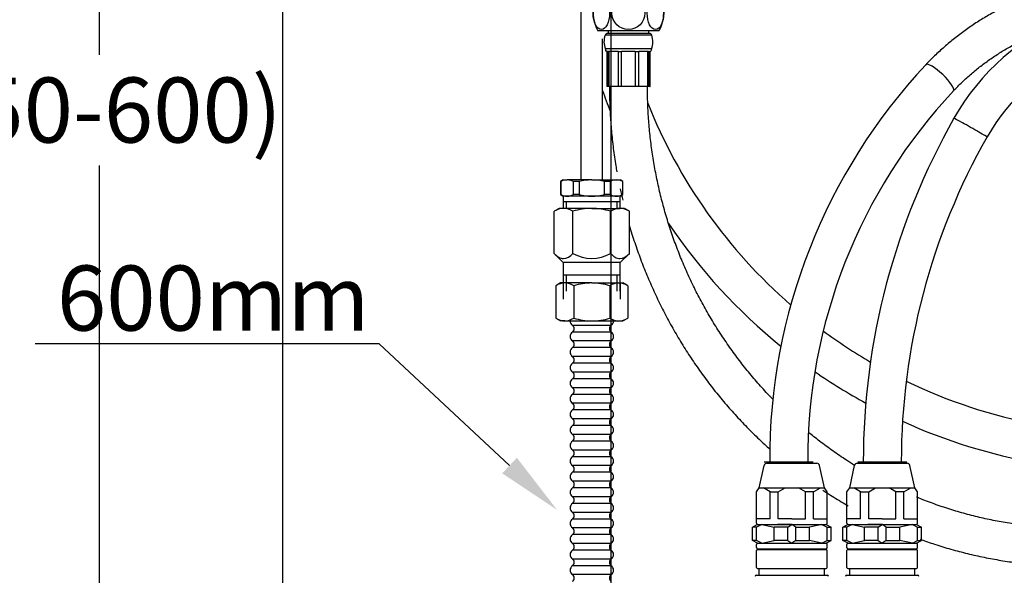
# Model space of a CAD drawing. Units: millimetres. Extents: x 6 to 291, y 5 to 413.
# Drawn here: x 58 to 148, y 153 to 204 of the extents above; entities that cross this region are included whole.
import ezdxf
from ezdxf import colors
from ezdxf.entities.mleader import LeaderData, LeaderLine
from ezdxf.enums import TextEntityAlignment as Align
from ezdxf.lldxf.tags import DXFTag
from ezdxf.math import Vec2, Vec3

# ---------------------------------------------------------------- set-up
doc = ezdxf.new("R2010")
doc.units = ezdxf.units.MM
for name, color, linetype in [('Default', 7, 'Continuous'), ('DV1_Default', 7, 'Continuous'), ('DV4_Default', 7, 'Continuous'), ('DV5_Default', 7, 'Continuous'), ('OUTLINE', 7, 'Continuous')]:
    doc.layers.add(name, color=color, linetype=linetype)
doc.styles.add('SEACAD_Arial', font='arial.ttf')
tags = doc.linetypes.add('HIDDEN2', pattern=[4.7625, 3.175, -1.5875]).pattern_tags.tags
tags[6:7] = [DXFTag(74, 4), DXFTag(75, 0), DXFTag(340, '0'), DXFTag(46, 0.0), DXFTag(50, 0.0), DXFTag(44, 0.0), DXFTag(45, 0.0)]
tags[4:5] = [DXFTag(74, 4), DXFTag(75, 0), DXFTag(340, '0'), DXFTag(46, 0.0), DXFTag(50, 0.0), DXFTag(44, 0.0), DXFTag(45, 0.0)]
doc.dimstyles.new('TPI_1_4', dxfattribs={"dimtxt": 6, "dimasz": 6, "dimexe": 3, "dimexo": 0, "dimgap": 1.5, "dimtad": 0, "dimtih": 1, "dimtoh": 1, "dimdec": 0, "dimlfac": 4, "dimtxsty": 'SEACAD_Arial', "dimblk1": '_SE_FILLED', "dimblk2": '_SE_FILLED', "dimsah": 1, "dimcen": 3, "dimadec": 0, "dimazin": 0, "dimtfac": 0.7, "dimtdec": 3, "dimtofl": 0, "dimtmove": 0, "dimatfit": 3, "dimfxl": 1, "dimtolj": 1, "dimarcsym": 0})

# ---------------------------------------------------------------- blocks, each defined once
blk = doc.blocks.new('SE13')
at = {"layer": 'DV1_Default', "color": 7, "linetype": 'Continuous'}
for p, q in [((109.41, 243.821), (109.41, 189.696)), ((111.41, 189.696), (111.41, 202.696)), ((107.785, 189.696), (107.535, 189.551)), ((107.55, 189.551), (107.535, 189.551)), ((107.535, 189.551), (107.535, 188.34)), ((107.55, 189.551), (107.55, 188.34)), ((107.785, 189.696), (108.137, 189.696)), ((110.41, 189.696), (108.137, 189.696)), ((108.723, 188.34), (108.723, 189.551)), ((109.237, 189.551), (108.723, 189.551)), ((109.237, 189.551), (109.237, 188.34)), ((110.41, 189.696), (112.683, 189.696)), ((111.583, 188.34), (111.583, 189.551)), ((112.097, 189.551), (111.583, 189.551)), ((112.097, 189.551), (112.097, 188.34)), ((112.683, 189.696), (113.035, 189.696)), ((113.285, 189.551), (113.035, 189.696)), ((113.27, 188.34), (113.27, 189.551)), ((113.27, 189.551), (113.285, 189.551)), ((113.285, 188.34), (113.285, 189.551)), ((107.55, 188.34), (107.535, 188.34)), ((107.535, 188.34), (107.785, 188.196)), ((108.137, 188.196), (107.785, 188.196)), ((107.79, 188.196), (107.79, 187.071)), ((107.79, 187.696), (113.03, 187.696)), ((108.08, 187.071), (108.08, 187.696)), ((110.41, 188.196), (108.137, 188.196)), ((109.237, 188.34), (108.723, 188.34)), ((112.683, 188.196), (110.41, 188.196)), ((112.097, 188.34), (111.583, 188.34)), ((113.035, 188.196), (112.683, 188.196)), ((112.74, 187.071), (112.74, 187.696)), ((113.03, 187.071), (113.03, 188.196)), ((113.035, 188.196), (113.285, 188.34)), ((113.27, 188.34), (113.285, 188.34)), ((107.41, 187.071), (106.946, 186.803)), ((106.946, 182.915), (106.946, 186.803)), ((107.812, 187.071), (107.41, 187.071)), ((110.41, 187.071), (107.812, 187.071)), ((108.678, 182.915), (108.678, 186.803)), ((110.41, 187.071), (113.008, 187.071)), ((112.142, 182.915), (112.142, 186.803)), ((113.41, 187.071), (113.008, 187.071)), ((113.874, 186.803), (113.41, 187.071)), ((113.874, 182.915), (113.874, 186.803)), ((106.946, 182.915), (107.79, 182.071)), ((113.03, 182.071), (113.874, 182.915)), ((113.03, 182.071), (107.79, 182.071)), ((107.79, 182.071), (107.79, 179.446)), ((113.03, 179.446), (113.03, 182.071)), ((107.79, 180.946), (113.03, 180.946)), ((108.08, 179.446), (108.08, 180.946)), ((112.74, 179.446), (112.74, 180.946))]:
    blk.add_line(p, q, dxfattribs=at)
for centre, radius, start, end in [((108.162, 188.332), 1.364, 91.04646, 116.61399), ((108.112, 188.332), 1.364, 63.38428, 88.95527), ((110.438, 184.63), 5.066, 90.32129, 103.71336), ((110.387, 184.67), 5.025, 76.23212, 89.73323), ((112.708, 188.332), 1.364, 91.04646, 116.61399), ((112.659, 188.332), 1.364, 63.38428, 88.95527), ((108.162, 189.56), 1.364, 243.38428, 268.95527), ((108.112, 189.56), 1.364, 271.04646, 296.61399), ((110.438, 193.262), 5.066, 256.28664, 269.67871), ((110.387, 193.221), 5.025, 270.26677, 283.76788), ((112.708, 189.56), 1.364, 243.38428, 268.95527), ((112.658, 189.56), 1.364, 271.04646, 296.61399), ((107.861, 185.378), 1.693, 91.66424, 122.72001), ((107.751, 185.342), 1.73, 57.62038, 87.99537), ((110.466, 180.974), 6.097, 90.53007, 107.05789), ((110.341, 180.893), 6.178, 73.05138, 89.36066), ((113.057, 185.378), 1.693, 91.66424, 122.72001), ((112.948, 185.342), 1.73, 57.62038, 87.99537), ((110.41, 185.95), 3.494, 240.2856, 299.7144)]:
    blk.add_arc(centre, radius, start, end, dxfattribs=at)
for points in [[(106.946, 182.915), (107.081, 182.78), (107.22, 182.664), (107.506, 182.5), (107.658, 182.451), (108.111, 182.449), (108.406, 182.643), (108.678, 182.915)], [(112.142, 182.915), (112.277, 182.78), (112.416, 182.664), (112.702, 182.5), (112.854, 182.451), (113.307, 182.449), (113.602, 182.643), (113.874, 182.915)]]:
    blk.add_open_spline(points, degree=3, knots=[0, 0, 0, 0, 0.25, 0.25, 0.5, 0.5, 1, 1, 1, 1], dxfattribs=at)
blk = doc.blocks.new('SE16')
at = {"layer": 'DV4_Default', "color": 7, "linetype": 'Continuous'}
for p, q in [((107.785, 225.521), (109.098, 225.521)), ((107.785, 225.376), (107.785, 225.521)), ((108.082, 225.376), (107.785, 225.376)), ((107.785, 224.165), (107.785, 225.376)), ((108.082, 225.376), (108.082, 224.165)), ((109.098, 225.521), (109.41, 225.521)), ((111.41, 225.521), (111.723, 225.521)), ((111.723, 225.521), (112.785, 225.521)), ((112.785, 225.376), (112.738, 225.376)), ((112.738, 224.165), (112.738, 225.376)), ((108.082, 224.165), (107.785, 224.165)), ((107.785, 224.021), (107.785, 224.165)), ((109.098, 224.021), (107.785, 224.021)), ((107.79, 224.021), (107.79, 222.946)), ((109.41, 224.021), (109.098, 224.021)), ((111.723, 224.021), (111.41, 224.021)), ((112.785, 224.021), (111.723, 224.021)), ((112.785, 224.165), (112.738, 224.165)), ((109.41, 222.946), (107.595, 222.946)), ((112.785, 222.946), (111.41, 222.946)), ((109.41, 219.696), (107.595, 219.696)), ((109.41, 219.446), (108.496, 219.446)), ((108.535, 219.696), (108.535, 219.446)), ((112.785, 219.696), (111.41, 219.696)), ((112.324, 219.446), (111.41, 219.446)), ((112.285, 219.446), (112.285, 219.696)), ((109.41, 219.279), (108.26, 219.279)), ((112.56, 219.279), (111.41, 219.279)), ((109.41, 218.031), (108.291, 218.031)), ((108.441, 217.821), (108.344, 217.821)), ((108.41, 217.821), (108.41, 214.571)), ((108.578, 217.746), (108.445, 217.746)), ((108.445, 217.746), (108.445, 214.571)), ((108.576, 217.821), (109.41, 217.821)), ((108.578, 214.571), (108.578, 217.746)), ((108.625, 214.571), (108.625, 217.821)), ((112.529, 218.031), (111.41, 218.031)), ((111.41, 217.821), (112.245, 217.821)), ((112.195, 214.571), (112.195, 217.821)), ((112.242, 217.746), (112.242, 214.571)), ((112.376, 217.746), (112.242, 217.746)), ((112.376, 214.571), (112.376, 217.746)), ((112.38, 217.821), (112.476, 217.821)), ((112.41, 214.571), (112.41, 217.821)), ((108.41, 214.571), (108.445, 214.571)), ((108.578, 214.571), (108.445, 214.571)), ((108.625, 214.571), (108.578, 214.571)), ((109.41, 214.571), (108.625, 214.571)), ((112.195, 214.571), (111.41, 214.571)), ((112.242, 214.571), (112.195, 214.571)), ((112.376, 214.571), (112.242, 214.571)), ((112.41, 214.571), (112.376, 214.571)), ((111.16, 209.271), (112.473, 209.271)), ((111.16, 209.271), (111.16, 209.126)), ((111.457, 209.126), (111.16, 209.126)), ((111.16, 207.915), (111.16, 209.126)), ((111.457, 209.126), (111.457, 207.915)), ((112.473, 209.271), (115.098, 209.271)), ((113.488, 207.915), (113.488, 209.126)), ((114.082, 209.126), (113.488, 209.126)), ((114.082, 209.126), (114.082, 207.915)), ((115.098, 209.271), (116.41, 209.271)), ((116.41, 209.126), (116.113, 209.126)), ((116.113, 207.915), (116.113, 209.126)), ((116.41, 209.271), (116.41, 209.126)), ((116.41, 209.126), (116.41, 207.915)), ((111.155, 206.696), (111.155, 207.771)), ((111.457, 207.915), (111.16, 207.915)), ((111.16, 207.915), (111.16, 207.771)), ((112.473, 207.771), (111.16, 207.771)), ((115.098, 207.771), (112.473, 207.771)), ((114.082, 207.915), (113.488, 207.915)), ((116.41, 207.771), (115.098, 207.771)), ((116.41, 207.915), (116.113, 207.915)), ((116.405, 206.696), (116.405, 207.771)), ((116.41, 207.915), (116.41, 207.771)), ((116.6, 206.696), (110.97, 206.696)), ((116.6, 203.446), (110.97, 203.446)), ((115.699, 203.196), (111.871, 203.196)), ((111.91, 203.446), (111.91, 203.196)), ((115.66, 203.196), (115.66, 203.446)), ((115.935, 203.029), (111.635, 203.029)), ((115.904, 201.781), (111.666, 201.781)), ((111.816, 201.571), (111.719, 201.571)), ((111.785, 201.571), (111.785, 198.321)), ((111.82, 201.496), (111.82, 198.321)), ((111.953, 201.496), (111.82, 201.496)), ((111.951, 201.571), (112.834, 201.571)), ((111.953, 198.321), (111.953, 201.496)), ((112, 198.321), (112, 201.571)), ((112.837, 201.496), (112.837, 198.321)), ((113.16, 201.496), (112.837, 201.496)), ((113.16, 201.571), (114.41, 201.571)), ((113.16, 201.496), (113.16, 201.571)), ((113.16, 198.321), (113.16, 201.496)), ((114.41, 201.571), (114.41, 201.496)), ((114.733, 201.496), (114.41, 201.496)), ((114.41, 201.496), (114.41, 198.321)), ((114.733, 198.321), (114.733, 201.496)), ((114.736, 201.571), (115.62, 201.571)), ((115.57, 198.321), (115.57, 201.571)), ((115.751, 201.496), (115.617, 201.496)), ((115.617, 201.496), (115.617, 198.321)), ((115.751, 198.321), (115.751, 201.496)), ((115.755, 201.571), (115.851, 201.571)), ((115.785, 198.321), (115.785, 201.571)), ((111.82, 198.321), (111.785, 198.321)), ((111.953, 198.321), (111.82, 198.321)), ((112, 198.321), (111.953, 198.321)), ((112.837, 198.321), (112, 198.321)), ((113.16, 198.321), (112.837, 198.321)), ((114.41, 198.321), (113.16, 198.321)), ((114.733, 198.321), (114.41, 198.321)), ((115.57, 198.321), (114.733, 198.321)), ((115.617, 198.321), (115.57, 198.321)), ((115.751, 198.321), (115.617, 198.321)), ((115.751, 198.321), (115.785, 198.321)), ((126.284, 163.696), (130.802, 163.696)), ((134.901, 163.696), (139.419, 163.696))]:
    blk.add_line(p, q, dxfattribs=at)
blk.add_circle((113.785, 205.071), 1.516, dxfattribs=at)
for centre, radius, start, end in [((109.124, 221.688), 3.833, 90.39943, 105.77954), ((109.071, 221.689), 3.832, 84.91417, 89.60125), ((111.749, 221.688), 3.833, 90.39943, 95.07767), ((111.696, 221.689), 3.832, 74.21978, 89.60125), ((109.124, 227.853), 3.832, 254.21978, 269.60125), ((109.071, 227.853), 3.833, 270.39943, 275.07767), ((111.749, 227.853), 3.832, 264.91417, 269.60125), ((111.696, 227.853), 3.833, 270.39943, 285.77954), ((110.41, 221.321), 3.25, 150, 210), ((110.41, 221.321), 1.516, 131.28682, 228.71318), ((110.41, 221.321), 1.516, 0, 48.71318), ((110.41, 221.321), 1.516, 311.28682, 0), ((108.496, 219.196), 0.25, 90, 160.52878), ((112.324, 219.196), 0.25, 19.47122, 90), ((109.91, 218.696), 1.75, 160.52878, 202.32936), ((110.91, 218.696), 1.75, 337.67064, 19.47122), ((107.598, 217.746), 0.75, 5.72577, 22.32936), ((107.729, 217.746), 0.715, 0.00077, 6.00644), ((107.569, 217.746), 1.009, 359.99835, 4.25134), ((113.251, 217.746), 1.009, 175.74867, 180.00164), ((113.091, 217.746), 0.715, 173.99356, 179.99923), ((113.223, 217.746), 0.75, 157.67064, 174.27423), ((160.406, 214.567), 51.745, 179.99531, 189.7157), ((160.406, 214.567), 48.246, 179.99497, 186.30274), ((112.499, 205.438), 3.833, 90.39943, 105.77954), ((112.446, 205.439), 3.832, 74.21978, 89.60125), ((115.124, 205.438), 3.833, 90.39943, 105.77954), ((115.071, 205.439), 3.832, 74.21978, 89.60125), ((112.499, 211.603), 3.832, 254.21978, 269.60125), ((112.446, 211.603), 3.833, 270.39943, 285.77954), ((115.124, 211.603), 3.832, 254.21978, 269.60125), ((115.071, 211.603), 3.833, 270.39943, 285.77954), ((113.785, 205.071), 3.25, 150, 180), ((113.785, 205.071), 3.25, 0, 30), ((162.684, 184.663), 21.745, 359.98615, 150.45612), ((113.785, 205.071), 3.25, 180, 210), ((113.785, 205.071), 3.25, 330, 0), ((111.871, 202.946), 0.25, 90, 160.52878), ((115.699, 202.946), 0.25, 19.47122, 90), ((113.285, 202.446), 1.75, 160.52878, 202.32936), ((114.285, 202.446), 1.75, 337.67064, 19.47122), ((162.684, 184.663), 18.245, 359.98357, 150.45656), ((110.973, 201.496), 0.75, 5.72577, 22.32936), ((111.104, 201.496), 0.715, 0.00077, 6.00644), ((110.944, 201.496), 1.009, 359.99835, 4.25134), ((111.828, 201.496), 1.009, 359.99836, 4.25133), ((115.742, 201.496), 1.009, 175.74866, 180.00165), ((116.626, 201.496), 1.009, 175.74867, 180.00164), ((116.466, 201.496), 0.715, 173.99356, 179.99923), ((116.598, 201.496), 0.75, 157.67064, 174.27423), ((180.044, 163.914), 53.251, 136.87678, 180.2348), ((160.406, 214.567), 51.745, 198.75023, 200.9746), ((180.042, 163.915), 49.75, 136.90201, 180.25218), ((160.406, 214.567), 48.246, 201.64994, 228.99661), ((199.671, 163.696), 64.261, 150.45398, 180.00032), ((199.671, 163.696), 60.761, 150.45401, 180.00034), ((158.44, 181.13), 26.621, 286.05348, 14.72423), ((160.406, 214.567), 51.745, 213.94261, 231.00882), ((162.679, 184.656), 18.249, 274.3619, 0.00427), ((162.679, 184.656), 21.749, 274.36117, 0.00358), ((160.406, 214.567), 48.246, 233.55165, 239.71791), ((160.406, 214.567), 51.745, 235.34265, 241.41341), ((160.406, 214.567), 48.246, 244.1552, 274.35268), ((158.438, 181.131), 23.123, 286.16788, 330.7034), ((160.406, 214.567), 51.745, 245.60234, 274.35299)]:
    blk.add_arc(centre, radius, start, end, dxfattribs=at)
for centre, major_axis in [((107.92, 221.321), (0, 1.516)), ((111.295, 205.071), (0, -1.516)), ((116.275, 205.071), (0, 1.516))]:
    blk.add_ellipse(centre, major_axis=major_axis, ratio=0.5, dxfattribs=at)
for centre, major_axis, ratio, start_param, end_param in [((112.9, 221.321), (0, -1.516), 0.5, 3.293706, 6.131072), ((142.446, 199.111), (1.27, -1.204), 0.230598, 0.000243, 3.141549), ((145.289, 194.522), (1.522, -0.863), 0.010587, 0, 3.141907), ((164.2, 164.715), (0.133, -1.745), 0.017402, 3.141152, 6.282985), ((165.339, 157.235), (0.462, -1.688), 0.250206, 0, 3.141155), ((165.339, 157.235), (0.462, -1.688), 0.250206, 6.282771, 6.283185)]:
    blk.add_ellipse(centre, major_axis=major_axis, ratio=ratio, start_param=start_param, end_param=end_param, dxfattribs=at)
for points, knots in [([(173.002, 203.809), (172.835, 203.924), (172.33, 204.262), (171.469, 204.795), (170.408, 205.381), (169.323, 205.915), (168.215, 206.394), (167.087, 206.817), (165.942, 207.184), (164.781, 207.493), (163.608, 207.744), (162.425, 207.937), (161.235, 208.071), (160.04, 208.146), (158.843, 208.161), (157.647, 208.117), (156.455, 208.014), (155.268, 207.851), (154.09, 207.63), (152.923, 207.351), (151.77, 207.014), (150.633, 206.62), (149.515, 206.171), (148.419, 205.666), (147.346, 205.107), (146.299, 204.496), (145.281, 203.833), (144.294, 203.121), (143.337, 202.359), (142.424, 201.557), (141.69, 200.849), (141.31, 200.454), (141.177, 200.315)], [0.421886, 0.421886, 0.421886, 0.421886, 0.4318924, 0.4518996, 0.4719018, 0.4918989, 0.5118913, 0.531879, 0.5518624, 0.5718418, 0.5918177, 0.6117905, 0.6317608, 0.6517291, 0.671696, 0.6916623, 0.7116282, 0.7315945, 0.7515617, 0.7715304, 0.7915013, 0.8114749, 0.8314516, 0.8514319, 0.8714163, 0.8914049, 0.911398, 0.9313959, 0.9513987, 0.9714064, 0.991419, 1, 1, 1, 1]), ([(143.716, 197.906), (143.863, 198.059), (144.234, 198.444), (144.94, 199.115), (145.793, 199.848), (146.688, 200.541), (147.612, 201.183), (148.566, 201.775), (149.547, 202.316), (150.344, 202.701), (150.812, 202.908), (150.94, 202.963)], [0, 0, 0, 0, 0.0108957, 0.0323354, 0.0537807, 0.0752333, 0.0966936, 0.1181616, 0.1396375, 0.1611211, 0.1692072, 0.1692072, 0.1692072, 0.1692072]), ([(171.215, 200.789), (171.356, 200.69), (171.8, 200.37), (172.53, 199.801), (173.387, 199.058), (174.208, 198.272), (174.991, 197.442), (175.733, 196.571), (176.432, 195.662), (177.088, 194.716), (177.697, 193.737), (178.26, 192.726), (178.773, 191.686), (179.237, 190.621), (179.649, 189.532), (180.009, 188.422), (180.316, 187.294), (180.568, 186.152), (180.767, 184.998), (180.863, 184.214), (180.902, 183.819), (180.903, 183.813)], [0.5815679, 0.5815679, 0.5815679, 0.5815679, 0.5913819, 0.6128572, 0.6343248, 0.655785, 0.6772379, 0.6986836, 0.7201225, 0.741555, 0.7629814, 0.7844021, 0.8058175, 0.8272282, 0.8486346, 0.8700371, 0.8914362, 0.9128323, 0.9342259, 0.9556175, 0.9559855, 0.9559855, 0.9559855, 0.9559855]), ([(112.035, 198.321), (112.037, 198.002), (112.042, 197.226), (112.094, 195.822), (112.21, 194.215), (112.385, 192.6), (112.565, 191.349), (112.685, 190.635), (112.717, 190.454)], [0, 0, 0, 0, 0.0107432, 0.03078973, 0.05083708, 0.07088437, 0.0909315, 0.09774668, 0.09774668, 0.09774668, 0.09774668]), ([(127.101, 169.45), (127.022, 169.532), (126.59, 169.981), (125.825, 170.817), (124.834, 171.985), (123.886, 173.191), (122.984, 174.433), (122.129, 175.711), (121.32, 177.021), (120.561, 178.362), (119.852, 179.732), (119.193, 181.13), (118.587, 182.552), (118.033, 183.997), (117.533, 185.463), (117.087, 186.948), (116.696, 188.449), (116.36, 189.965), (116.081, 191.493), (115.858, 193.03), (115.692, 194.578), (115.583, 196.118), (115.54, 197.401), (115.536, 198.086), (115.535, 198.321)], [0.5698262, 0.5698262, 0.5698262, 0.5698262, 0.5744766, 0.595337, 0.6161956, 0.6370524, 0.6579075, 0.678761, 0.6996128, 0.7204632, 0.7413121, 0.7621596, 0.7830058, 0.8038509, 0.8246948, 0.8455378, 0.8663798, 0.887221, 0.9080615, 0.9289014, 0.9497407, 0.9705797, 0.9914183, 1, 1, 1, 1]), ([(113.867, 185.512), (113.947, 185.241), (114.185, 184.454), (114.614, 183.163), (115.179, 181.649), (115.796, 180.158), (116.466, 178.691), (117.188, 177.25), (117.96, 175.838), (118.782, 174.456), (119.652, 173.106), (120.569, 171.79), (121.533, 170.509), (122.541, 169.266), (123.593, 168.062), (124.686, 166.899), (125.758, 165.839), (126.474, 165.178), (126.804, 164.882)], [0.1605982, 0.1605982, 0.1605982, 0.1605982, 0.171117, 0.1911622, 0.2112067, 0.2312506, 0.2512936, 0.2713358, 0.2913771, 0.3114174, 0.3314566, 0.3514946, 0.3715315, 0.3915671, 0.4116014, 0.4316343, 0.4516659, 0.468405, 0.468405, 0.468405, 0.468405]), ([(184.52, 181.403), (184.519, 181.654), (184.514, 182.259), (184.474, 183.097), (184.428, 183.686), (184.414, 183.854)], [0, 0, 0, 0, 0.01086671, 0.03093256, 0.03898498, 0.03898498, 0.03898498, 0.03898498]), ([(134.616, 163.378), (134.363, 163.536), (133.686, 163.968), (132.604, 164.706), (131.44, 165.568), (130.703, 166.156), (130.367, 166.433)], [0.43694978, 0.43694978, 0.43694978, 0.43694978, 0.44927559, 0.47014701, 0.49101662, 0.5089439, 0.5089439, 0.5089439, 0.5089439]), ([(131.681, 161.105), (131.803, 161.024), (132.366, 160.654), (133.142, 160.169), (133.806, 159.78), (134.015, 159.659)], [0.5462706, 0.5462706, 0.5462706, 0.5462706, 0.55180184, 0.57182463, 0.5810061, 0.5810061, 0.5810061, 0.5810061]), ([(164.877, 158.923), (164.603, 158.849), (163.917, 158.667), (162.659, 158.376), (161.193, 158.097), (159.705, 157.875), (158.214, 157.712), (156.716, 157.607), (155.216, 157.563), (153.716, 157.577), (152.217, 157.651), (150.722, 157.785), (149.233, 157.977), (147.752, 158.228), (146.281, 158.538), (144.823, 158.906), (143.379, 159.331), (141.953, 159.812), (140.93, 160.203), (140.383, 160.427), (140.3, 160.461)], [0, 0, 0, 0, 0.0107461, 0.0316272, 0.0525098, 0.0733934, 0.0942779, 0.1151631, 0.1360488, 0.1569348, 0.177821, 0.1987072, 0.219593, 0.2404785, 0.2613633, 0.2822474, 0.3031305, 0.3240126, 0.3448934, 0.3486023, 0.3486023, 0.3486023, 0.3486023]), ([(140.649, 156.572), (141.092, 156.412), (142.033, 156.088), (143.486, 155.645), (145.006, 155.244), (146.539, 154.9), (148.083, 154.615), (149.636, 154.389), (151.196, 154.221), (152.761, 154.113), (154.328, 154.064), (155.897, 154.074), (157.463, 154.144), (159.027, 154.273), (160.584, 154.461), (162.137, 154.709), (163.666, 155.012), (164.92, 155.31), (165.582, 155.488), (165.802, 155.547)], [0.6739744, 0.6739744, 0.6739744, 0.6739744, 0.6919323, 0.7119459, 0.7319584, 0.7519701, 0.7719808, 0.7919909, 0.8120003, 0.8320093, 0.8520179, 0.8720262, 0.8920345, 0.9120427, 0.9320511, 0.9520597, 0.9720687, 0.9920782, 1, 1, 1, 1])]:
    blk.add_open_spline(points, degree=3, knots=knots, dxfattribs=at)
blk.add_open_spline([(113.024, 188.865), (113.098, 188.516), (113.175, 188.168), (113.257, 187.821)], degree=3, dxfattribs=at)
blk = doc.blocks.new('SE37')
at = {"layer": 'DV5_Default', "color": 7, "linetype": 'Continuous'}
for p, q in [((107.535, 180.196), (107.09, 179.939)), ((107.09, 179.939), (107.09, 176.953)), ((107.92, 180.196), (107.535, 180.196)), ((110.41, 180.196), (107.92, 180.196)), ((108.75, 179.939), (108.75, 176.953)), ((110.41, 180.196), (112.9, 180.196)), ((112.07, 179.939), (112.07, 176.953)), ((112.9, 180.196), (113.285, 180.196)), ((113.73, 179.939), (113.285, 180.196)), ((113.73, 179.939), (113.73, 176.953)), ((107.09, 176.953), (107.535, 176.696)), ((113.285, 176.696), (113.73, 176.953)), ((107.92, 176.696), (107.535, 176.696)), ((107.92, 176.696), (110.41, 176.696)), ((112.196, 176.285), (108.624, 176.285)), ((110.41, 176.696), (112.9, 176.696)), ((112.9, 176.696), (113.285, 176.696)), ((112.196, 175.67), (108.624, 175.67)), ((112.196, 174.849), (108.624, 174.849)), ((112.196, 174.234), (108.624, 174.234)), ((112.196, 173.413), (108.624, 173.413)), ((112.196, 172.798), (108.624, 172.798)), ((112.196, 171.977), (108.624, 171.977)), ((112.196, 171.361), (108.624, 171.361)), ((112.196, 170.541), (108.624, 170.541)), ((112.196, 169.925), (108.624, 169.925)), ((112.196, 169.105), (108.624, 169.105)), ((112.196, 168.489), (108.624, 168.489)), ((112.196, 167.669), (108.624, 167.669)), ((112.196, 167.053), (108.624, 167.053)), ((112.196, 166.232), (108.624, 166.232)), ((112.196, 165.617), (108.624, 165.617)), ((112.196, 164.796), (108.624, 164.796)), ((112.196, 164.181), (108.624, 164.181)), ((112.196, 163.36), (108.624, 163.36)), ((112.196, 162.745), (108.624, 162.745)), ((112.196, 161.924), (108.624, 161.924)), ((112.196, 161.309), (108.624, 161.309)), ((112.196, 160.488), (108.624, 160.488)), ((112.196, 159.872), (108.624, 159.872)), ((112.196, 159.052), (108.624, 159.052)), ((112.196, 158.436), (108.624, 158.436)), ((112.196, 157.616), (108.624, 157.616)), ((112.196, 157), (108.624, 157)), ((112.196, 156.179), (108.624, 156.179)), ((112.196, 155.564), (108.624, 155.564)), ((112.196, 154.743), (108.624, 154.743)), ((112.196, 154.128), (108.624, 154.128)), ((112.196, 153.307), (108.624, 153.307))]:
    blk.add_line(p, q, dxfattribs=at)
at = {"layer": 'DV5_Default', "color": 7, "linetype": 'HIDDEN2'}
for p, q in [((107.79, 180.196), (107.79, 178.696)), ((113.03, 180.196), (113.03, 178.696))]:
    blk.add_line(p, q, dxfattribs=at)
at = {"layer": 'DV5_Default', "color": 7, "linetype": 'Continuous'}
for centre, radius, start, end in [((107.978, 178.539), 1.658, 92.00463, 122.37962), ((107.873, 178.574), 1.623, 57.27999, 88.33576), ((110.476, 174.275), 5.921, 90.63935, 106.9486), ((110.356, 174.353), 5.843, 72.94212, 89.46993), ((112.958, 178.539), 1.658, 92.00463, 122.37962), ((112.853, 178.574), 1.623, 57.27999, 88.33576), ((107.967, 178.318), 1.623, 237.27999, 268.33576), ((107.862, 178.353), 1.658, 272.00463, 302.37962), ((110.476, 182.616), 5.921, 253.0514, 269.36065), ((110.356, 182.538), 5.843, 270.53007, 287.05788), ((112.947, 178.318), 1.623, 237.27999, 268.33576), ((112.842, 178.353), 1.658, 272.00463, 302.37962), ((108.91, 176.696), 0.5, 180, 235.1501), ((108.41, 175.978), 0.375, 304.8499, 55.1501), ((112.41, 175.978), 0.375, 124.8499, 235.1501), ((111.91, 176.696), 0.5, 304.8499, 360), ((108.91, 175.26), 0.5, 124.8499, 235.1501), ((111.91, 175.26), 0.5, 304.8499, 55.1501), ((108.91, 173.823), 0.5, 124.8499, 235.1501), ((108.41, 174.542), 0.375, 304.8499, 55.1501), ((112.41, 174.542), 0.375, 124.8499, 235.1501), ((111.91, 173.823), 0.5, 304.8499, 55.1501), ((108.41, 173.105), 0.375, 304.8499, 55.1501), ((112.41, 173.105), 0.375, 124.8499, 235.1501), ((108.91, 172.387), 0.5, 124.8499, 235.1501), ((111.91, 172.387), 0.5, 304.8499, 55.1501), ((108.41, 171.669), 0.375, 304.8499, 55.1501), ((112.41, 171.669), 0.375, 124.8499, 235.1501), ((108.91, 170.951), 0.5, 124.8499, 235.1501), ((108.41, 170.233), 0.375, 304.8499, 55.1501), ((112.41, 170.233), 0.375, 124.8499, 235.1501), ((111.91, 170.951), 0.5, 304.8499, 55.1501), ((108.91, 169.515), 0.5, 124.8499, 235.1501), ((111.91, 169.515), 0.5, 304.8499, 55.1501), ((108.41, 168.797), 0.375, 304.8499, 55.1501), ((112.41, 168.797), 0.375, 124.8499, 235.1501), ((108.91, 168.079), 0.5, 124.8499, 235.1501), ((111.91, 168.079), 0.5, 304.8499, 55.1501), ((108.91, 166.643), 0.5, 124.8499, 235.1501), ((108.41, 167.361), 0.375, 304.8499, 55.1501), ((112.41, 167.361), 0.375, 124.8499, 235.1501), ((111.91, 166.643), 0.5, 304.8499, 55.1501), ((108.41, 165.925), 0.375, 304.8499, 55.1501), ((112.41, 165.925), 0.375, 124.8499, 235.1501), ((108.91, 165.207), 0.5, 124.8499, 235.1501), ((111.91, 165.207), 0.5, 304.8499, 55.1501), ((108.91, 163.77), 0.5, 124.8499, 235.1501), ((108.41, 164.489), 0.375, 304.8499, 55.1501), ((112.41, 164.489), 0.375, 124.8499, 235.1501), ((111.91, 163.77), 0.5, 304.8499, 55.1501), ((108.41, 163.052), 0.375, 304.8499, 55.1501), ((112.41, 163.052), 0.375, 124.8499, 235.1501), ((108.91, 162.334), 0.5, 124.8499, 235.1501), ((111.91, 162.334), 0.5, 304.8499, 55.1501), ((108.41, 161.616), 0.375, 304.8499, 55.1501), ((112.41, 161.616), 0.375, 124.8499, 235.1501), ((108.91, 160.898), 0.5, 124.8499, 235.1501), ((111.91, 160.898), 0.5, 304.8499, 55.1501), ((108.91, 159.462), 0.5, 124.8499, 235.1501), ((108.41, 160.18), 0.375, 304.8499, 55.1501), ((112.41, 160.18), 0.375, 124.8499, 235.1501), ((111.91, 159.462), 0.5, 304.8499, 55.1501), ((108.41, 158.744), 0.375, 304.8499, 55.1501), ((112.41, 158.744), 0.375, 124.8499, 235.1501), ((108.91, 158.026), 0.5, 124.8499, 235.1501), ((111.91, 158.026), 0.5, 304.8499, 55.1501), ((108.91, 156.59), 0.5, 124.8499, 235.1501), ((108.41, 157.308), 0.375, 304.8499, 55.1501), ((112.41, 157.308), 0.375, 124.8499, 235.1501), ((111.91, 156.59), 0.5, 304.8499, 55.1501), ((108.41, 155.872), 0.375, 304.8499, 55.1501), ((112.41, 155.872), 0.375, 124.8499, 235.1501), ((108.91, 155.154), 0.5, 124.8499, 235.1501), ((111.91, 155.154), 0.5, 304.8499, 55.1501), ((108.41, 154.436), 0.375, 304.8499, 55.1501), ((112.41, 154.436), 0.375, 124.8499, 235.1501), ((108.91, 153.717), 0.5, 124.8499, 235.1501), ((108.41, 152.999), 0.375, 304.8499, 55.1501), ((112.41, 152.999), 0.375, 124.8499, 235.1501), ((111.91, 153.717), 0.5, 304.8499, 55.1501)]:
    blk.add_arc(centre, radius, start, end, dxfattribs=at)
blk = doc.blocks.new('DMBLK113')
at = {"layer": 'OUTLINE', "linetype": 'Continuous'}
for points in [[(106.16, 54.765), (112.16, 55.765), (106.16, 56.765)], [(143.16, 54.765), (143.16, 56.765), (137.16, 55.765)]]:
    blk.add_hatch(color=7, dxfattribs=at).paths.add_polyline_path(points)
at = {"layer": 'OUTLINE', "color": 7, "linetype": 'Continuous'}
for p, q in [((112.16, 248.821), (112.16, 52.765)), ((137.16, 81.821), (137.16, 52.765)), ((100.16, 55.765), (112.16, 55.765)), ((137.16, 55.765), (184.796, 55.765))]:
    blk.add_line(p, q, dxfattribs=at)
at = {"layer": 'OUTLINE', "color": 7, "linetype": 'Continuous', "style": 'SEACAD_Arial'}
blk.add_text('(100-200)', height=6, dxfattribs=at).set_placement((145.105, 63.265), align=Align.TOP_LEFT)
blk = doc.blocks.new('_SE_FILLED')
at = {"color": 0}
blk.add_line((0, 0), (-1, 0), dxfattribs=at)
blk.add_solid([(0, 0), (-1, -0.1665), (-1, 0.1665), (0, 0)], dxfattribs=at)
blk = doc.blocks.new('DMBLK114')
at = {"layer": 'OUTLINE', "linetype": 'Continuous'}
for points in [[(43.16, 54.765), (43.16, 56.765), (37.16, 55.765)], [(106.16, 54.765), (112.16, 55.765), (106.16, 56.765)]]:
    blk.add_hatch(color=7, dxfattribs=at).paths.add_polyline_path(points)
at = {"layer": 'OUTLINE', "color": 7, "linetype": 'Continuous'}
for p, q in [((112.16, 248.821), (112.16, 52.765)), ((37.16, 115.383), (37.16, 52.765)), ((53.764, 55.765), (37.16, 55.765)), ((112.16, 55.765), (95.556, 55.765))]:
    blk.add_line(p, q, dxfattribs=at)
at = {"layer": 'OUTLINE', "color": 7, "linetype": 'Continuous', "style": 'SEACAD_Arial'}
blk.add_text('(250-400)', height=6, dxfattribs=at).set_placement((55.864, 58.765), align=Align.TOP_LEFT)
blk = doc.blocks.new('DMBLK115')
at = {"layer": 'OUTLINE', "linetype": 'Continuous'}
for points in [[(80.937, 254.071), (82.937, 254.071), (81.937, 260.071)], [(80.937, 87.821), (81.937, 81.821), (82.937, 87.821)]]:
    blk.add_hatch(color=7, dxfattribs=at).paths.add_polyline_path(points)
at = {"layer": 'OUTLINE', "color": 7, "linetype": 'Continuous'}
for p, q in [((112.16, 260.071), (78.937, 260.071)), ((81.937, 260.071), (81.937, 219.72)), ((81.937, 209.52), (81.937, 81.821)), ((133.173, 81.821), (78.937, 81.821))]:
    blk.add_line(p, q, dxfattribs=at)
at = {"layer": 'OUTLINE', "color": 7, "linetype": 'Continuous', "style": 'SEACAD_Arial'}
blk.add_text('(500-750)', height=6, dxfattribs=at).set_placement((63.141, 217.62), align=Align.TOP_LEFT)
blk = doc.blocks.new('DMBLK116')
at = {"layer": 'OUTLINE', "linetype": 'Continuous'}
for points in [[(64.034, 254.071), (66.034, 254.071), (65.034, 260.071)], [(64.034, 138.195), (65.034, 132.195), (66.034, 138.195)]]:
    blk.add_hatch(color=7, dxfattribs=at).paths.add_polyline_path(points)
at = {"layer": 'OUTLINE', "color": 7, "linetype": 'Continuous'}
for p, q in [((112.16, 260.071), (62.034, 260.071)), ((65.034, 260.071), (65.034, 201.233)), ((65.034, 191.033), (65.034, 132.195)), ((42.068, 132.195), (68.034, 132.195))]:
    blk.add_line(p, q, dxfattribs=at)
at = {"layer": 'OUTLINE', "color": 7, "linetype": 'Continuous', "style": 'SEACAD_Arial'}
blk.add_text('(350-600)', height=6, dxfattribs=at).set_placement((46.239, 199.133), align=Align.TOP_LEFT)

msp = doc.modelspace()

# ---------------------------------------------------------------- linework, layer by layer
at = {"layer": 'OUTLINE', "color": 7, "linetype": 'Continuous'}
for p, q in [((125.8351, 161.3207), (126.2916, 163.375)), ((126.5356, 163.5707), (131.1345, 163.5707)), ((131.8351, 161.3207), (131.3786, 163.375)), ((134.1601, 161.3207), (134.6166, 163.375)), ((134.8606, 163.5707), (139.4595, 163.5707)), ((140.1601, 161.3207), (139.7036, 163.375)), ((125.5851, 160.9457), (125.8351, 161.3207)), ((125.5851, 158.0457), (125.5851, 160.9457)), ((125.8351, 161.3207), (131.8351, 161.3207)), ((126.8351, 160.9457), (126.2101, 161.3207)), ((126.8351, 160.9457), (127.5851, 160.9457)), ((126.8351, 158.4457), (126.8351, 160.9457)), ((127.5851, 160.9457), (128.2101, 161.3207)), ((127.5851, 158.4457), (127.5851, 160.9457)), ((130.0851, 160.9457), (129.4601, 161.3207)), ((130.0851, 158.4457), (130.0851, 160.9457)), ((130.8351, 160.9457), (130.0851, 160.9457)), ((130.8351, 160.9457), (131.4601, 161.3207)), ((130.8351, 158.4457), (130.8351, 160.9457)), ((132.0851, 160.9457), (131.8351, 161.3207)), ((132.0851, 158.0457), (132.0851, 160.9457)), ((133.9101, 160.9457), (134.1601, 161.3207)), ((133.9101, 158.0457), (133.9101, 160.9457)), ((134.1601, 161.3207), (140.1601, 161.3207)), ((135.1601, 160.9457), (134.5351, 161.3207)), ((135.1601, 160.9457), (135.9101, 160.9457)), ((135.1601, 158.4457), (135.1601, 160.9457)), ((135.9101, 160.9457), (136.5351, 161.3207)), ((135.9101, 158.4457), (135.9101, 160.9457)), ((138.4101, 160.9457), (137.7851, 161.3207)), ((138.4101, 158.4457), (138.4101, 160.9457)), ((139.1601, 160.9457), (138.4101, 160.9457)), ((139.1601, 160.9457), (139.7851, 161.3207)), ((139.1601, 158.4457), (139.1601, 160.9457)), ((140.4101, 160.9457), (140.1601, 161.3207)), ((140.4101, 158.0457), (140.4101, 160.9457)), ((125.6851, 157.9457), (125.2101, 157.6957)), ((126.8351, 158.4457), (125.5851, 158.4457)), ((126.0601, 157.9457), (125.5851, 157.6957)), ((125.6851, 157.9457), (131.9851, 157.9457)), ((126.0601, 157.9457), (127.2101, 157.6957)), ((128.8351, 157.9457), (127.5101, 157.9457)), ((128.8351, 158.4457), (127.5851, 158.4457)), ((128.8351, 157.9457), (128.0851, 157.9457)), ((128.4601, 157.6957), (128.8351, 157.9457)), ((128.8351, 158.4457), (130.0851, 158.4457)), ((129.2101, 157.6957), (128.8351, 157.9457)), ((131.6101, 157.9457), (130.4601, 157.6957)), ((130.8351, 158.4457), (132.0851, 158.4457)), ((131.6101, 157.9457), (132.0851, 157.6957)), ((131.9851, 157.9457), (132.4601, 157.6957)), ((134.0101, 157.9457), (133.5351, 157.6957)), ((135.1601, 158.4457), (133.9101, 158.4457)), ((134.3851, 157.9457), (133.9101, 157.6957)), ((134.0101, 157.9457), (140.3101, 157.9457)), ((134.3851, 157.9457), (135.5351, 157.6957)), ((137.1601, 157.9457), (135.8351, 157.9457)), ((137.1601, 158.4457), (135.9101, 158.4457)), ((137.1601, 157.9457), (136.4101, 157.9457)), ((136.7851, 157.6957), (137.1601, 157.9457)), ((137.1601, 158.4457), (138.4101, 158.4457)), ((137.5351, 157.6957), (137.1601, 157.9457)), ((139.9351, 157.9457), (138.7851, 157.6957)), ((139.1601, 158.4457), (140.4101, 158.4457)), ((139.9351, 157.9457), (140.4101, 157.6957)), ((140.3101, 157.9457), (140.7851, 157.6957)), ((125.2101, 156.4457), (125.2101, 157.6957)), ((125.5851, 157.6957), (125.2101, 157.6957)), ((125.5851, 156.4457), (125.5851, 157.6957)), ((128.4601, 157.6957), (127.2101, 157.6957)), ((127.2101, 156.4457), (127.2101, 157.6957)), ((128.4601, 156.4457), (128.4601, 157.6957)), ((129.2101, 156.4457), (129.2101, 157.6957)), ((129.2101, 157.6957), (130.4601, 157.6957)), ((130.4601, 156.4457), (130.4601, 157.6957)), ((132.0851, 156.4457), (132.0851, 157.6957)), ((132.0851, 157.6957), (132.4601, 157.6957)), ((132.4601, 156.4457), (132.4601, 157.6957)), ((133.5351, 156.4457), (133.5351, 157.6957)), ((133.9101, 157.6957), (133.5351, 157.6957)), ((133.9101, 156.4457), (133.9101, 157.6957)), ((136.7851, 157.6957), (135.5351, 157.6957)), ((135.5351, 156.4457), (135.5351, 157.6957)), ((136.7851, 156.4457), (136.7851, 157.6957)), ((137.5351, 156.4457), (137.5351, 157.6957)), ((137.5351, 157.6957), (138.7851, 157.6957)), ((138.7851, 156.4457), (138.7851, 157.6957)), ((140.4101, 156.4457), (140.4101, 157.6957)), ((140.4101, 157.6957), (140.7851, 157.6957)), ((140.7851, 156.4457), (140.7851, 157.6957)), ((125.6851, 156.1957), (125.2101, 156.4457)), ((125.5851, 156.4457), (125.2101, 156.4457)), ((126.0601, 156.1957), (125.5851, 156.4457)), ((125.5851, 155.7957), (125.5851, 156.0957)), ((125.6851, 156.1957), (131.9851, 156.1957)), ((126.0601, 156.1957), (127.2101, 156.4457)), ((128.4601, 156.4457), (127.2101, 156.4457)), ((128.4601, 156.4457), (128.8351, 156.1957)), ((129.2101, 156.4457), (128.8351, 156.1957)), ((129.2101, 156.4457), (130.4601, 156.4457)), ((131.6101, 156.1957), (130.4601, 156.4457)), ((131.6101, 156.1957), (132.0851, 156.4457)), ((131.9851, 156.1957), (132.4601, 156.4457)), ((132.0851, 156.4457), (132.4601, 156.4457)), ((132.0851, 155.7957), (132.0851, 156.0957)), ((134.0101, 156.1957), (133.5351, 156.4457)), ((133.9101, 156.4457), (133.5351, 156.4457)), ((134.3851, 156.1957), (133.9101, 156.4457)), ((133.9101, 155.7957), (133.9101, 156.0957)), ((134.0101, 156.1957), (140.3101, 156.1957)), ((134.3851, 156.1957), (135.5351, 156.4457)), ((136.7851, 156.4457), (135.5351, 156.4457)), ((136.7851, 156.4457), (137.1601, 156.1957)), ((137.5351, 156.4457), (137.1601, 156.1957)), ((137.5351, 156.4457), (138.7851, 156.4457)), ((139.9351, 156.1957), (138.7851, 156.4457)), ((139.9351, 156.1957), (140.4101, 156.4457)), ((140.3101, 156.1957), (140.7851, 156.4457)), ((140.4101, 156.4457), (140.7851, 156.4457)), ((140.4101, 155.7957), (140.4101, 156.0957)), ((125.5851, 153.9707), (125.5851, 155.5207)), ((125.6851, 155.6957), (131.9851, 155.6957)), ((125.6851, 155.6207), (131.9851, 155.6207)), ((125.8351, 155.6207), (125.8351, 155.6957)), ((131.8351, 155.6207), (131.8351, 155.6957)), ((132.0851, 153.9707), (132.0851, 155.5207)), ((133.9101, 153.9707), (133.9101, 155.5207)), ((134.0101, 155.6957), (140.3101, 155.6957)), ((134.0101, 155.6207), (140.3101, 155.6207)), ((134.1601, 155.6207), (134.1601, 155.6957)), ((140.1601, 155.6207), (140.1601, 155.6957)), ((140.4101, 153.9707), (140.4101, 155.5207)), ((125.5601, 153.2457), (132.1101, 153.2457)), ((125.6851, 153.8707), (131.9851, 153.8707)), ((125.8351, 153.2457), (125.8351, 153.8707)), ((128.8351, 153.8707), (131.9851, 153.8707)), ((131.8351, 153.2457), (131.8351, 153.8707)), ((133.8851, 153.2457), (140.4351, 153.2457)), ((134.0101, 153.8707), (140.3101, 153.8707)), ((134.1601, 153.2457), (134.1601, 153.8707)), ((137.1601, 153.8707), (140.3101, 153.8707)), ((140.1601, 153.2457), (140.1601, 153.8707))]:
    msp.add_line(p, q, dxfattribs=at)
for centre, radius, start, end in [((126.5356, 163.3207), 0.25, 90, 167.471192), ((131.1345, 163.3207), 0.25, 12.528808, 90), ((134.8606, 163.3207), 0.25, 90, 167.471192), ((139.4595, 163.3207), 0.25, 12.528808, 90), ((125.6851, 158.0457), 0.1, 180, 270), ((131.9851, 158.0457), 0.1, 270, 0), ((134.0101, 158.0457), 0.1, 180, 270), ((140.3101, 158.0457), 0.1, 270, 0), ((125.6851, 156.0957), 0.1, 90, 180), ((131.9851, 156.0957), 0.1, 0, 90), ((134.0101, 156.0957), 0.1, 90, 180), ((140.3101, 156.0957), 0.1, 0, 90), ((125.6851, 155.7957), 0.1, 180, 270), ((125.6851, 155.5207), 0.1, 90, 180), ((131.9851, 155.7957), 0.1, 270, 0), ((131.9851, 155.5207), 0.1, 0, 90), ((134.0101, 155.7957), 0.1, 180, 270), ((134.0101, 155.5207), 0.1, 90, 180), ((140.3101, 155.7957), 0.1, 270, 0), ((140.3101, 155.5207), 0.1, 0, 90), ((125.5601, 153.1457), 0.1, 90, 180), ((125.6851, 153.9707), 0.1, 180, 270), ((131.9851, 153.9707), 0.1, 270, 0), ((132.1101, 153.1457), 0.1, 0, 90), ((133.8851, 153.1457), 0.1, 90, 180), ((134.0101, 153.9707), 0.1, 180, 270), ((140.3101, 153.9707), 0.1, 270, 0), ((140.4351, 153.1457), 0.1, 0, 90)]:
    msp.add_arc(centre, radius, start, end, dxfattribs=at)

# ---------------------------------------------------------------- block references
for name in ['SE13', 'SE16', 'SE37']:
    msp.add_blockref(name, (0, 0))

# ---------------------------------------------------------------- dimensions: what is measured, and where the dimension line sits
dim = msp.add_linear_dim(base=(65.0344, 132.1954), p1=(112.1601, 260.0707), p2=(42.0676, 132.1954), angle=90, text='\\A1;(350-600) {}', dimstyle='TPI_1_4', override={"dimrnd": 10, "dimtdec": 4}, dxfattribs=at)
dim.commit()
dim.dimension.update_dxf_attribs({"geometry": 'DMBLK116', "text_midpoint": (65.0344, 196.133), "dimtype": 160})
dim = msp.add_linear_dim(base=(81.9367, 81.8207), p1=(112.1601, 260.0707), p2=(133.1731, 81.8207), angle=90, text='\\A1;(500-750) {}', dimstyle='TPI_1_4', dxfattribs=at)
dim.commit()
dim.dimension.update_dxf_attribs({"geometry": 'DMBLK115', "text_midpoint": (81.9367, 214.6202), "dimtype": 160})
for base, p2, text, picture, middle in [((37.1601, 55.7652), (37.1601, 115.3832), '\\A1;(250-400) {}', 'DMBLK114', (74.6601, 55.7652)), ((137.1601, 55.7652), (137.1601, 81.8207), '\\A1;(100-200) {}', 'DMBLK113', (143.0046, 55.7652))]:
    dim = msp.add_linear_dim(base=base, p1=(112.1601, 248.8207), p2=p2, text=text, dimstyle='TPI_1_4', dxfattribs=at)
    dim.commit()
    dim.dimension.update_dxf_attribs({"geometry": picture, "text_midpoint": middle, "dimtype": 160})

# ---------------------------------------------------------------- leaders
at = {"layer": 'Default', "color": 7, "linetype": 'Continuous'}
ml = msp.add_multileader_mtext('Standard', dxfattribs=at)
ml.set_content('{\\pxsm0.9;\\fArial|b0||i0||c0|p34;\\W1.;600mm\\P}', color=256)
ml.set_leader_properties()
ml.build(insert=Vec2(0, 0))
ml.multileader.update_dxf_attribs({"text_left_attachment_type": 5, "text_right_attachment_type": 5, "dogleg_length": 0.6, "arrow_head_size": 6})
ctx = ml.context
ctx.base_point, ctx.char_height, ctx.arrow_head_size = Vec3(59.1534, 174.5765), 6, 6
ctx.left_attachment, ctx.right_attachment = 5, 5
notes = []
notes.append((ctx, [(0, (1, 1, 0), (90.8314, 174.5765), (-1, 0), 0.6, [(0, [(107.2215, 159.2689)], 0, [])])]))
ctx.mtext.insert = Vec3(61.1534, 181.8005)
for ctx, leaders in notes:
    for number, flags, end, landing, length, lines in leaders:
        leader = LeaderData()
        leader.index, (leader.has_last_leader_line, leader.has_dogleg_vector, leader.attachment_direction) = number, flags
        leader.last_leader_point, leader.dogleg_vector, leader.dogleg_length = Vec3(end), Vec3(landing), length
        for number, points, colour, breaks in lines:
            line = LeaderLine()
            line.index, line.vertices, line.color, line.breaks = number, Vec3.list(points), colors.encode_raw_color(colour), breaks
            leader.lines.append(line)
        ctx.leaders.append(leader)

doc.saveas('drawing.dxf')
